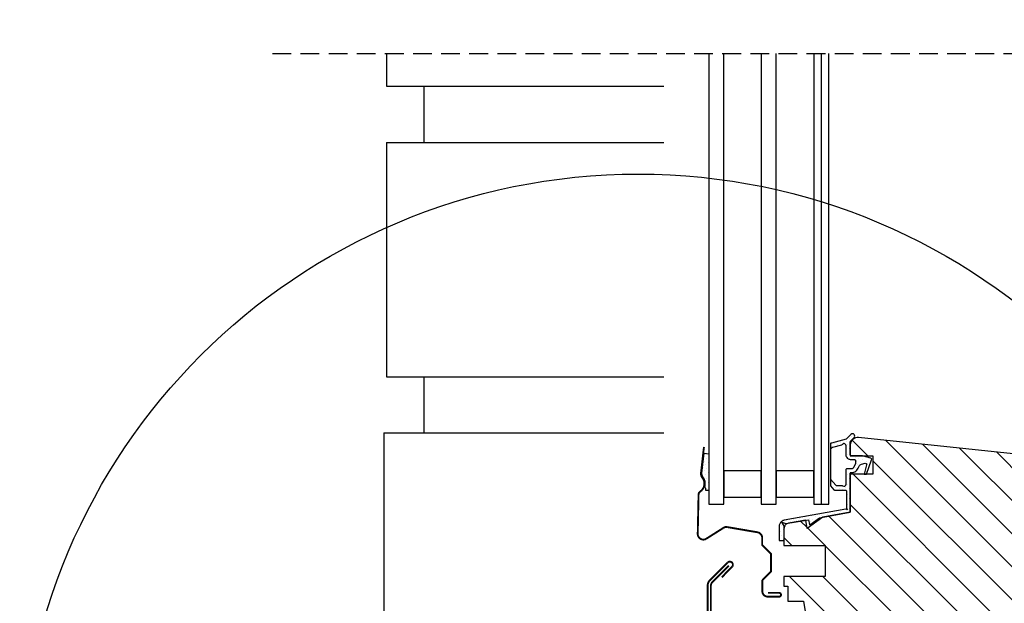
# Model space of a CAD drawing. Units: millimetres. Extents: x 0 to 6124, y 118 to 2754.
# Drawn here: x 360 to 623, y 520 to 675 of the extents above; entities that cross this region are included whole.
import ezdxf

# ---------------------------------------------------------------- set-up
doc = ezdxf.new("R2010")
doc.units = ezdxf.units.MM
doc.header["$LTSCALE"] = 20
doc.header["$MEASUREMENT"] = 0
doc.header["$PDMODE"] = 35
doc.header["$PDSIZE"] = -3
doc.linetypes.add('VERDECKT', pattern=[0.375, 0.25, -0.125])
doc.layers.get('0').update_dxf_attribs({"plot": 0})
for name, color, linetype in [('VELUX-1_10', 1, 'Continuous'), ('VELUX-DACH', 7, 'Continuous'), ('VELUX-F-1_10', 1, 'Continuous'), ('VELUX-FENSTER', 5, 'Continuous'), ('VELUX-FENSTERSCHRAFFUR', 8, 'Continuous')]:
    doc.layers.add(name, color=color, linetype=linetype)
doc.layers.get('0').off()
doc.styles.add('Verdana', font='verdana.ttf')
doc.dimstyles.new('Standard_Detail_M_10', dxfattribs={"dimtxt": 20, "dimasz": 25, "dimexe": 30, "dimexo": 0, "dimgap": 8, "dimtad": 1, "dimdec": 0, "dimdsep": 46, "dimtxsty": 'Verdana', "dimblk": 'ARCHTICK', "dimcen": 5, "dimdle": 30, "dimclrd": 256, "dimclre": 256, "dimclrt": 256, "dimadec": 0, "dimazin": 0, "dimtfac": 1, "dimtdec": 0, "dimtix": 1, "dimtmove": 1, "dimatfit": 3, "dimldrblk": 'ARCHTICK', "dimfxl": 1, "dimtolj": 1, "dimtzin": 0, "dimlwd": -1, "dimarcsym": 0})
pattern_1 = [(45, (-1165.602832087219, -1313.173478449705), (-0.3314563036811941, 0.9943689110435825), [0, -0.9375])]

# ---------------------------------------------------------------- blocks, each defined once
blk = doc.blocks.new('_ArchTick')
at = {"color": 0, "linetype": 'ByBlock', "const_width": 0.15}
blk.add_lwpolyline([(-0.5, -0.5), (0.5, 0.5)], dxfattribs=at)
blk = doc.blocks.new('*D30')
at = {"layer": 'Defpoints', "color": 0, "transparency": 16777216}
for p in [(635.4550102748893, 984.0036846888577), (590.0455054700265, 466.3012279426158), (763.5113889965305, 466.3012279426158)]:
    blk.add_point(p, dxfattribs=at)
at = {"layer": 'VELUX-1_10', "transparency": 16777216}
blk.add_line((763.5113889965306, 1014.003684688858), (763.5113889965305, 436.3012279426158), dxfattribs=at)
at = {"layer": 'VELUX-1_10', "lineweight": -2, "transparency": 16777216}
for p, q in [((635.4550102748893, 984.0036846888577), (793.5113889965306, 984.0036846888576)), ((590.0455054700265, 466.3012279426158), (793.5113889965305, 466.3012279426158))]:
    blk.add_line(p, q, dxfattribs=at)
at = {"layer": 'VELUX-1_10', "transparency": 16777216, "xscale": 25, "yscale": 25, "zscale": 25}
for p, rotation in [((763.5113889965306, 984.0036846888577), 90), ((763.5113889965305, 466.3012279426158), 270)]:
    blk.add_blockref('_ArchTick', p, dxfattribs=dict(at, rotation=rotation))
at = {"layer": 'VELUX-1_10', "transparency": 16777216, "insert": (725.9367303889638, 725.1524563157368), "char_height": 20, "attachment_point": 5, "rotation": 90, "style": 'Verdana'}
blk.add_mtext('\\A1;VFE\\PLänge L', dxfattribs=at)
blk = doc.blocks.new('V22_VFE_66_u')
at = {"layer": 'VELUX-FENSTERSCHRAFFUR'}
h = blk.add_hatch(dxfattribs=at)
h.set_pattern_fill('DOTS', color=6, scale=15, angle=45)
h.set_pattern_definition(pattern_1)
edge = h.paths.add_edge_path()
edge.add_line((-13.79682271164643, 94.46463740554827), (-13.79682270851845, 86.41993602598814))
edge.add_line((-13.79682270851845, 86.41993602598814), (-12.35789286626732, 84.83006639500582))
edge.add_arc((-12.13546529191672, 85.03137703597667), 0.2999999999990212, 222.1470332505853, 246.0735166253912)
edge.add_arc((-12.13204297692687, 85.0390903014113), 0.3084384064572419, 246.0735166253213, 273.9264833745033)
edge.add_line((-12.11092221440867, 84.73137588191048), (-10.7847176121968, 84.73137588191048))
edge.add_arc((-10.78471761219635, 84.43134572473491), 0.3000301571757404, 70.53042868867311, 90.00000000006338, ccw=False)
edge.add_arc((-10.78469078706325, 84.43142160462048), 0.299949675222484, 51.05590940759271, 70.53042868861519, ccw=False)
edge.add_arc((-10.21903405914509, 85.13134487881553), 0.5999726123109471, 231.0559094075484, 295.5304286889435)
edge.add_arc((-10.21905820090205, 85.1313954239622), 0.6000286269184203, 295.5304286889332, 359.9980690768735)
edge.add_line((-9.619029574324486, 85.13137520241753), (-9.619030277660386, 88.96972455800005))
edge.add_arc((-9.319030410372307, 88.96972461297173), 0.2999998672878919, 89.99997465398792, 180.0000104988219, ccw=False)
edge.add_line((-9.319030277661113, 89.26972455799978), (-8.205307024248214, 89.26972455799978))
edge.add_arc((-8.205307024248441, 90.0370062586262), 0.7672817006263171, 270.0000000000243, 300.0000000000917)
edge.add_arc((-8.151237718149332, 89.94335547333412), 0.6591430884294284, 300.0000000000519, 333.7852092685767)
edge.add_line((-7.559891209723901, 89.65218727796037), (-7.055888287951348, 90.5727949826719))
edge.add_arc((-7.319130524786033, 90.7169115871925), 0.3001100980511042, 331.3007218273087, 345.6453380811652)
edge.add_arc((-7.250807975955468, 90.69942695415693), 0.2295857542322601, 345.6453380810955, 364.3546619181286)
edge.add_line((-7.021885001876399, 90.71685940909401), (-7.019030265738365, 91.27005011725441))
edge.add_arc((-7.315339279855834, 91.2715792175054), 0.2963129595459589, 359.7043282217123, 405.2956281119766)
edge.add_arc((-7.320597721748072, 91.26626622989306), 0.3037881885394113, 45.29562811216215, 89.70437188168476)
edge.add_line((-7.319030277639285, 91.57005037466524), (-8.219028227259514, 91.57004774498955))
edge.add_arc((-8.21903231784222, 92.97003647098632), 1.399988726002701, 224.9996566814883, 270.00016741072477, ccw=False)
edge.add_arc((-8.219011722968162, 92.97005706561413), 1.400017851378941, 180.0003263182055, 224.9996566815092, ccw=False)
edge.add_line((-9.619029574324486, 92.97004909205452), (-9.619029574324486, 95.28865487265602))
edge.add_arc((-10.27710069241016, 95.28865487265625), 0.6580711180857745, 359.9999999999852, 420.0000000000513)
edge.add_arc((-10.22113301005334, 95.38559374207921), 0.5461357533729938, 60.0000000001197, 151.6288956259943)
edge.add_arc((-10.84759538614617, 95.7239124902294), 0.1658436592575477, 296.00497163476206, 331.6288956260193, ccw=False)
edge.add_arc((-11.54305326906797, 97.14949849056802), 1.75202054450072, 292.68645435646357, 296.00497163558066, ccw=False)
edge.add_line((-10.86732009421303, 95.53303300539574), (-13.24962265700833, 94.91204108695183))
edge.add_arc((-13.1739506613153, 94.62174167415628), 0.3000000000027889, 104.6101026781915, 118.3034203157775)
edge.add_arc((-13.17398382305601, 94.62180325339295), 0.2999300592890173, 118.3034203164035, 131.9993143417474)
edge.add_line((-13.37467353813827, 94.84469712662712), (-13.79682271164666, 94.46463740554827))
edge = h.paths.add_edge_path()
edge.add_line((-4.849563812335418, 87.76611817724643), (-4.196221407942403, 87.76611817724643))
edge.add_line((-4.196221407942403, 87.76611817724643), (-2.830503014300803, 91.63192647569622))
edge.add_arc((-3.113374438184564, 91.73185970487066), 0.3000048211997895, 340.5426299408777, 387.375313466291)
edge.add_arc((-3.113375696418188, 91.73185905335231), 0.3000062381077629, 27.37531346624042, 74.20761582372091)
edge.add_line((-3.031728295062749, 92.02054130905117), (-5.288204094046705, 92.6586779402237))
edge.add_arc((-5.360994218984843, 92.40128924428745), 0.2674833510414367, 74.20897291654813, 85.79102708340669)
edge.add_arc((-5.546451330855007, 89.8812471558249), 2.794340384584666, 85.79102708368664, 86.37637680151617)
edge.add_line((-5.369843420957295, 92.67000096910442), (-8.219005045865742, 92.67000096910442))
edge.add_arc((-8.219005045865515, 92.97000854979296), 0.3000075806885644, 225.0008939728883, 269.9999999999766, ccw=False)
edge.add_arc((-8.219011086744558, 92.97000250872566), 0.2999990374621836, 180.0007471175864, 225.0008939729244, ccw=False)
edge.add_line((-8.519010124181477, 92.96999859683956), (-8.519010124181477, 96.37203800552334))
edge.add_arc((-8.21903886844484, 96.37203800552334), 0.2999712557365142, 157.471831990605, 180, ccw=False)
edge.add_arc((-8.218963385834286, 96.3720066961173), 0.3000529741762934, 134.9510973602364, 157.4718319905418, ccw=False)
edge.add_line((-8.430951712106435, 96.58435720079387), (-7.502505061601369, 97.51114982240642))
edge.add_arc((-7.926390256172908, 97.93579151669837), 0.5999993555898787, 314.9489182602761, 404.9489378979553)
edge.add_arc((-7.926391365792824, 97.9357904090532), 0.6000009234337448, 44.94893789805914, 134.9488045700907)
edge.add_line((-8.350276825402943, 98.36043405406917), (-9.612896916841237, 97.10006403797115))
edge.add_line((-9.612896916841237, 97.10006403797115), (-13.55228709933635, 96.07318776720012))
edge.add_arc((-13.17392827662661, 94.62169020437022), 1.500000191207891, 104.6100551527254, 114.5358738983965)
edge.add_line((-13.79682271223805, 95.98624254697484), (-13.79682270782314, 84.63162920490163))
edge.add_line((-13.79682270782314, 84.63162920490186), (-12.89030301329967, 83.63001781576145))
edge.add_arc((-12.66787024123937, 83.83133310706694), 0.3000069742520834, 222.1470256166959, 246.0736067399575)
edge.add_arc((-12.66787216660123, 83.83132876763625), 0.3000022268656979, 246.0736067397736, 269.9999098856362)
edge.add_line((-12.66787263844253, 83.5313265407708), (-9.819009778474538, 83.5313274251746))
edge.add_arc((-9.819009685340916, 83.23132330975795), 0.3000041154166176, 45.00008669230482, 90.00001778692268, ccw=False)
edge.add_arc((-9.819011785425573, 83.23132120966625), 0.3000070853899069, 0.0016401051103116515, 45.00008669241521, ccw=False)
edge.add_line((-9.519004700158803, 83.23132979743923), (-9.519004700158803, 78.63202679031338))
edge.add_line((-9.519004700158803, 78.63202679031338), (-9.294883785222737, 78.24382918947185))
edge.add_line((-9.294883785222737, 78.24382918947185), (-9.716101570577848, 78.39713992548513))
edge.add_line((-9.716101570577848, 78.39713992548513), (-26.12975340237699, 75.50291639204124))
edge.add_arc((-25.84386964622809, 73.88161921731898), 1.646309220891405, 100.0001823538926, 131.0051757395963)
edge.add_arc((-25.80826031940137, 73.84066284552182), 1.700581207660342, 131.0051757395926, 182.301107335273)
edge.add_line((-27.50747021122243, 73.77238263326944), (-27.50747021122243, 70.09996461742367))
edge.add_line((-27.50747021122243, 70.09996461742367), (-26.20747077224132, 70.09996461742367))
edge.add_line((-26.20747077224132, 70.09996461742367), (-26.20747077224132, 73.95701098316158))
edge.add_line((-26.20747077224132, 73.95701098316158), (-26.78619634915685, 74.95939308601828))
edge.add_line((-26.78619634915685, 74.95939308601828), (-25.69855658238248, 74.56352458530819))
edge.add_line((-25.69855658238248, 74.56352458530819), (-19.66978001353618, 75.62658178680385))
edge.add_line((-19.66978001353618, 75.62658178680385), (-19.44403662237983, 74.3463273966413))
edge.add_line((-19.44403662237983, 74.3463273966413), (-19.28956943509456, 74.2381735431477))
edge.add_line((-19.28956943509456, 74.2381735431477), (-16.7153565859544, 76.14753383272136))
edge.add_line((-16.7153565859544, 76.14753383272136), (-8.519010124181477, 77.59277085716622))
edge.add_line((-8.519010124181477, 77.59277085716622), (-8.51900709626625, 88.06967406279364))
edge.add_arc((-8.419007046928527, 88.06967401345673), 0.100000049337495, 90.0000282680731, 179.9999717319197, ccw=False)
edge.add_line((-8.419007096265887, 88.169674062794), (-8.160559809682127, 88.169674062794))
edge.add_arc((-8.160559809680763, 89.96548462818146), 1.795810565387497, 269.9999999999632, 296.5414542214134)
edge.add_arc((-8.182313347447916, 90.00903653602518), 1.844493057951213, 296.5414542214505, 341.1385939986936)
edge.add_line((-6.436863419984547, 89.41274869316067), (-6.148928282235829, 89.93868517749752))
edge.add_arc((-5.27175126703878, 89.4584559250643), 1.00002982499658, 127.2745627810531, 151.3005596280565, ccw=False)
edge.add_arc((-5.27180262402976, 89.4585234028782), 0.9999450264357713, 103.2465554417276, 127.27456278109199, ccw=False)
edge.add_line((-5.500931899318857, 90.43186292796645), (-4.52329038285734, 90.66201698608825))
edge.add_arc((-4.454544404926082, 90.36999987953095), 0.3000000000065944, 44.04013933480297, 103.24722574633472, ccw=False)
edge.add_arc((-4.45454403106578, 90.3700002410701), 0.2999994799275515, -15.16758528676138, 44.040139334768924, ccw=False)
edge.add_line((-4.164995131467549, 90.29150742166485), (-4.849563812335418, 87.76611817724643))
h = blk.add_hatch(dxfattribs=at)
h.set_pattern_fill('ANSI31', color=256, scale=50, angle=90)
h.set_pattern_definition([(135, (-1165.602832087219, -1313.173478449705), (-4.419417382415922, -4.419417382415921), [])])
edge = h.paths.add_edge_path()
edge.add_line((5.480993130960087, 46.30166803363591), (5.480993130960087, 48.59999922759471))
edge.add_line((5.480993130960087, 48.59999922759471), (23.88099540189705, 48.59999922759471))
edge.add_line((23.88099540189705, 48.59999922759471), (23.88099540189705, 45.97397504098353))
edge.add_arc((25.38100447026318, 45.97397504098399), 1.500009068365955, 180.0000000000087, 220.4997817668075)
edge.add_arc((25.38098579854113, 45.97395909394891), 1.499984513506523, 220.4997817667879, 261.0002182332004)
edge.add_line((25.14634216653667, 44.49244098514328), (30.7809929938694, 43.60000027067599))
edge.add_line((30.7809929938694, 43.60000027067599), (30.7809929938694, 50.59999955542025))
edge.add_line((30.7809929938694, 50.59999955542025), (33.98099314586125, 50.59999955542025))
edge.add_line((33.98099314586125, 50.59999955542025), (33.98099314586125, 43.09999925739703))
edge.add_line((33.98099314586125, 43.09999925739703), (38.0809936316391, 43.09999925739703))
edge.add_line((38.0809936316391, 43.09999925739703), (41.86922243175195, 44.11505261504863))
edge.add_arc((41.48099353849943, 45.56394184177634), 1.500000554960984, 285.0000071957105, 322.4999928042615)
edge.add_arc((41.48099508840005, 45.5639406524956), 1.499998601353926, 322.4999928042602, 359.9999669944318)
edge.add_line((42.98099368975363, 45.56393978841243), (42.98099386409831, 82.79999982257823))
edge.add_arc((41.48099386410172, 82.79999982960226), 1.49999999999676, 359.9999997317063, 405.0000000000906)
edge.add_arc((41.48100232525326, 82.80000829075288), 1.499988034122101, 45.00000000011975, 90.00033924600254)
edge.add_line((41.48099344388447, 84.29999632484851), (38.98099386409649, 84.29999982960135))
edge.add_arc((38.98099526600299, 85.30000321410262), 1.000003384502081, 225.0000803230139, 269.9999196769493, ccw=False)
edge.add_arc((38.98099047961728, 85.2999984277044), 0.9999966155216647, 179.9999196769462, 225.0000803230579, ccw=False)
edge.add_line((37.98099386409649, 85.29999982960135), (37.98099380151234, 91.5493963444942))
edge.add_arc((36.48100030591831, 91.54939632947321), 1.499993495594083, 5.737662746182019e-07, 42.00009179867939)
edge.add_arc((36.4809985394877, 91.54939473896684), 1.499995872564422, 42.00009179868506, 84.00017034815812)
edge.add_line((36.63778636769257, 93.04117394335208), (-6.309949269733806, 97.55516780264315))
edge.add_arc((-6.519006135901691, 95.56612173979693), 1.999999999999954, 84.00000000001613, 180)
edge.add_line((-8.51900613590169, 95.56612173979693), (-8.519009513455785, 92.67022632214093))
edge.add_line((-8.519009513455785, 92.67022632214093), (-2.5190044550518, 92.66611916668353))
edge.add_line((-2.5190044550518, 92.66611916668353), (-2.5190044550518, 87.76611817724643))
edge.add_line((-2.5190044550518, 87.76611817724643), (-8.519009163818737, 87.76611817724643))
edge.add_line((-8.519009163818737, 87.76611817724643), (-8.519009163818737, 77.59828848488269))
edge.add_line((-8.519009163818737, 77.59828848488269), (-15.82616608425178, 76.30984468109546))
edge.add_line((-15.82616608425178, 76.30984468109546), (-20.0196136145214, 73.23494536526141))
edge.add_line((-20.0196136145214, 73.23494536526141), (-20.41806598645508, 75.49463592595794))
edge.add_line((-20.41806598645508, 75.49463592595794), (-24.97947840240249, 74.69586552424698))
edge.add_arc((-24.72157654398688, 73.22310597212618), 1.495170246807122, 99.93262235222299, 140.0673776477241)
edge.add_arc((-24.71415336319387, 73.21689204483391), 1.504850975368559, 140.0673776477846, 179.9330315033721)
edge.add_line((-26.21900331064262, 73.21865094549594), (-26.21900331064262, 68.70000047333178))
edge.add_line((-26.21900331064262, 68.70000047333178), (-15.21900337024726, 68.70000047333178))
edge.add_line((-15.21900337024726, 68.70000047333178), (-15.21900337024726, 60.49999950177607))
edge.add_line((-15.21900337024726, 60.49999950177607), (-26.21900331064262, 60.49999950177607))
edge.add_line((-26.21900331064262, 60.49999950177607), (-26.21900331064262, 57.90000019318995))
edge.add_line((-26.21900331064262, 57.90000019318995), (-25.21900873466529, 57.90000019318995))
edge.add_line((-25.21900873466529, 57.90000019318995), (-25.21900873466529, 53.89999953753886))
edge.add_line((-25.21900873466529, 53.89999953753886), (-20.99198143764534, 53.89999953753886))
edge.add_line((-20.99198143764534, 53.89999953753886), (-19.51900910421409, 44.59999857194362))
edge.add_line((-19.51900910421409, 44.59999857194362), (3.98099386409649, 44.59999982960335))
edge.add_arc((3.980993789996546, 45.9845935082526), 1.384593678648971, 270.0000030663272, 319.9999969337454)
edge.add_arc((3.603119246084589, 46.30166793314083), 1.877873884875559, 319.9999969337514, 360.0000030662087)
h = blk.add_hatch(dxfattribs=at)
h.set_pattern_fill('DOTS', color=6, scale=15, angle=45)
h.set_pattern_definition([(45, (-74.26056781421812, -466.3012279426158), (-0.3314563036811941, 0.9943689110435825), [0, -0.9375])])
h.paths.add_polyline_path([(-46.29682270594053, 93.17151976187756), (-47.47851209955594, 93.3491749833471), (-48.1137953514733, 88.03581669357447, 0.1756333519094945), (-47.83970416302122, 87.05480891357786, -0.1665333909588255), (-47.20240405975869, 85.36052988060385), (-47.22060850614412, 84.92979064636768, -0.05132882955877956), (-47.33147699961387, 84.40733498191969), (-47.10800308486729, 83.89050106093202), (-47.09283108053252, 83.45110048972708), (-46.2968227059405, 83.45110048972731)])
h = blk.add_hatch(dxfattribs=at)
h.set_pattern_fill('DOTS', color=6, scale=15, angle=45)
h.set_pattern_definition(pattern_1)
h.paths.add_polyline_path([(34.47362137952086, 43.09999925739703), (33.9809920530729, 43.09999925739703), (32.26226365440698, 42.49933760485055, -0.06107546057694101), (32.40682117028746, 42.36888795045115), (32.79089891101444, 41.92622524234343, 0.3205439509695157), (33.24311814647353, 41.81759460874173), (34.53284531295003, 42.33968400440608, 0.7320984075761333)])
h.paths.add_polyline_path([(30.61257172010846, 43.52681554897026, -0.1718096206189772), (30.45585918645975, 43.65149638929529), (30.18846282282607, 43.69384779830352), (27.47786751372064, 42.80888769637249, -0.05581904789382165), (25.50458464493499, 42.61000641651844), (22.1796001754476, 42.5480294196509, 1.201776343622149), (22.12756721001847, 41.81994014419433), (25.60407819667876, 41.73160373407381, 0.01866230116589329), (26.53651184613091, 41.75563011098302)])
h.paths.add_polyline_path([(33.98099314586125, 43.09999963930522), (33.98099314586125, 43.11045703336981), (33.51376588563198, 43.11045703336981, -0.3433539275707898), (33.12598699069167, 43.41233706272646), (32.59015957911402, 45.52997489096856, -0.6819778508345078), (33.04426655987572, 45.85524321458183), (33.71772094076232, 45.4183490964167, 0.23290979946327), (33.98099314586125, 45.38718451586556), (33.98099314586125, 45.95992302395189, -0.1427032705622573), (31.9113603880146, 48.23850615125343, -0.1139449504326589), (31.88099375031902, 48.37002744204892), (31.88099375031902, 48.82323925506626, -0.5305101116315422), (32.29233414261034, 49.10181297429426), (33.98099314586125, 48.42688945175541), (33.98099314586125, 49.12838168192729), (31.9757091919596, 50.26587205123155, 0.5748160652190338), (30.78099375031911, 49.57002744204738), (30.78099375031911, 44.10200462811213, -1.048043439169575), (30.61257172010846, 43.52681554897026), (26.53651184613091, 41.75563011098302, 0.01591884587579025), (27.32863073058456, 41.83104222991324, 0.05383865766612728), (29.00343294413892, 42.11279678462097), (31.4924970765278, 42.58207034643692, -0.2580477091643158), (32.26226365440698, 42.49933760485055)])
h = blk.add_hatch(dxfattribs=at)
h.set_pattern_fill('DOTS', color=6, scale=15, angle=45)
h.set_pattern_definition(pattern_1)
h.paths.add_polyline_path([(-3.465966832268805, 44.1536156469715, 0.0738852293872332), (-5.417534175466244, 44.59999932661844), (-6.451009485740087, 44.59999927130957, 0.009031914577403365), (-9.89246525651788, 44.51689115379486, 0.09717431611423163), (-11.15273060550453, 44.31589190256, -0.172588526678606), (-11.84651817946587, 44.10642422199317), (-13.80339559619051, 44.56520092836627, 0.8618606089034664), (-13.83963498681578, 44.14264323945599), (-12.15361247711462, 42.93533875208664), (-12.14921325780506, 35.48026336074008, 0.5921489353624753), (-10.90430133815289, 34.83338309582541), (-8.980301566672324, 36.17021170885596, 0.8157997598293698), (-9.374049364433176, 36.80746659081524), (-10.79695581207329, 36.41995009625271, -0.6183574725495129), (-11.15529116962762, 36.81960025712533, -0.1606492272658455), (-9.065920135175475, 39.58488395272752, 1.000945289023279), (-9.420753431588764, 40.08520374804039), (-9.922216054550518, 39.81071754055529, -0.4714361782869275), (-10.44917925667028, 40.02134637374638, -0.6162746266173824), (-8.149545017528908, 41.70290696188931, 0.03244480032603895), (-6.20736375192746, 41.6571542028546, 0.04684667978857639), (-5.52356680251637, 41.7921553181227, 0.0976832394597498), (-3.011058741600209, 42.69447215094806, 0.5501796193712112)])
h = blk.add_hatch(dxfattribs=at)
h.set_pattern_fill('ANSI31', color=256, scale=50)
h.set_pattern_definition([(45, (-1165.602832087219, -1313.173478449705), (-4.419417382415921, 4.419417382415922), [])])
edge = h.paths.add_edge_path()
edge.add_line((-18.91900543076963, 31.59999847412155), (-16.23292211396665, 38.59749436378524))
edge.add_line((-16.23292211396665, 38.59749436378524), (-12.71900478703947, 40.1619896292691))
edge.add_line((-12.71900478703947, 40.1619896292691), (-12.21900377376051, 40.1619896292691))
edge.add_line((-12.21900377376051, 40.1619896292691), (-12.21900377376051, 34.60000082850502))
edge.add_line((-12.21900377376051, 34.60000082850502), (-8.819005824160286, 34.60000082850502))
edge.add_line((-8.819005824160286, 34.60000082850502), (-8.819005824160286, 40.10000079870269))
edge.add_arc((-7.319009335275041, 40.10000079870269), 1.499996488885301, 134.9999090300879, 180, ccw=False)
edge.add_arc((-7.31900278691387, 40.09999425032174), 1.500005749680446, 90.00009096989379, 134.9999090301168, ccw=False)
edge.add_line((-7.319005168509193, 41.60000000000036), (25.79985987441569, 41.60000000000036))
edge.add_line((25.79985987441569, 41.60000000000036), (29.78099565999537, 38.60000148415611))
edge.add_line((29.78099565999537, 38.60000148415611), (29.78099565999537, 33.79999846220062))
edge.add_line((29.78099565999537, 33.79999846220062), (56.18099483149081, 33.80000000000064))
edge.add_arc((56.18099491886596, 32.30000021094429), 1.499999789056292, 44.999996662501985, 90.00000333748773, ccw=False)
edge.add_arc((56.18099462054124, 32.29999991262184), 1.500000210949779, -2.9219605096386658e-05, 44.99999666244781, ccw=False)
edge.add_line((57.68099483149081, 32.29999914765403), (57.68099483149081, 25.59999935329006))
edge.add_line((57.68099483149081, 25.59999935329006), (45.68099472718268, 25.59999935329006))
edge.add_line((45.68099472718268, 25.59999935329006), (45.68099472718268, 1.500000013038971))
edge.add_arc((44.18099444388417, 1.500000013038971), 1.500000283298391, -44.99998988313371, 3.183231456205249e-12, ccw=False)
edge.add_arc((44.18099509634908, 1.499999360574293), 1.499999360573878, 269.99998988314843, 315.00001011686186, ccw=False)
edge.add_line((44.18099483149081, 4.547473508864641e-13), (27.82458867924242, 4.547473508864641e-13))
edge.add_line((27.82458867924242, 4.547473508864641e-13), (25.68099331157237, 8.000000379980065))
edge.add_line((25.68099331157237, 8.000000379980065), (-4.175412840676017, 4.547473508864641e-13))
edge.add_line((-4.175412840676017, 4.547473508864641e-13), (-4.837972418511072, 3.852096833390078))
edge.add_line((-4.837972418511072, 3.852096833390078), (-1.881386525463768, 4.360628779978015))
edge.add_line((-1.881386525463768, 4.360628779978015), (-2.491622603964515, 7.908530533314206))
edge.add_line((-2.491622603964515, 7.908530533314206), (-5.44820669991941, 7.400000002235629))
edge.add_line((-5.44820669991941, 7.400000002235629), (-6.119004822802253, 11.30000036209867))
edge.add_line((-6.119004822802253, 11.30000036209867), (-6.119004822802253, 20.89999988675163))
edge.add_line((-6.119004822802253, 20.89999988675163), (-9.819007850718208, 20.89999988675163))
edge.add_line((-9.819007850718208, 20.89999988675163), (-9.819007850718208, 13.39999958872841))
edge.add_line((-9.819007850718208, 13.39999958872841), (-29.2190084229228, 13.39999958872841))
edge.add_line((-29.2190084229228, 13.39999958872841), (-29.2190084229228, 31.84160590171859))
edge.add_arc((-27.94804727478686, 31.84160590171859), 1.270961148136166, 140.0000000001427, 179.9999999999974, ccw=False)
edge.add_arc((-26.35849512642153, 30.50781328029689), 3.345974109380254, 126.08262768183221, 140.0000000001664, ccw=False)
edge.add_line((-28.32911107642622, 33.21192413568542), (-25.91650132043333, 34.28608551621483))
edge.add_line((-25.91650132043333, 34.28608551621483), (-18.91900543076963, 31.59999847412155))
at = {"layer": 'VELUX-FENSTER', "color": 23}
for p, q in [((-46.29682270594085, 200.0000000000008), (-46.29682270594049, 79.79999962088982)), ((-42.29682270593685, 79.79999962089028), (-42.29682270593778, 200.0000000000008)), ((-32.29682270594122, 200.0000000000008), (-32.29682270594049, 79.79999962088982)), ((-28.29682270593639, 79.79999962088982), (-28.29682270593712, 200.0000000000008)), ((-18.29682270594031, 200.0000000000008), (-18.29682270594049, 79.79999962089028)), ((-16.29682270594262, 200.0000000000009), (-16.29682270594208, 79.79999962088982)), ((-14.29682270594435, 79.79999962088982), (-14.29682270594435, 200.0000000000008)), ((-14.29682270594435, 79.79999962088982), (-14.29682270594435, 200.0000000000008)), ((-46.29682270594049, 79.79999962088982), (-42.29682270593685, 79.79999962089028)), ((-32.29682270594049, 79.79999962088982), (-28.29682270593639, 79.79999962088982)), ((-18.29682270594049, 79.79999962089028), (-14.29682270594435, 79.79999962088982))]:
    blk.add_line(p, q, dxfattribs=at)
at = {"layer": 'VELUX-FENSTER', "color": 53}
for p, q in [((37.98099472718513, 200.0000000000007), (37.98099472718604, 91.48897994708614)), ((42.98099472718332, 82.69999978247324), (42.98099472718332, 200.0000000000005)), ((57.68099472718359, 32.29999935329079), (57.68099472570293, 200.0000000000007))]:
    blk.add_line(p, q, dxfattribs=at)
at = {"layer": 'VELUX-FENSTER', "color": 1}
for p, q in [((-4.596194077712198, 4.596194077712425), (4.596194077713108, -4.596194077712425)), ((-4.596194077712653, -4.596194077712425), (4.596194077712653, 4.596194077712425))]:
    blk.add_line(p, q, dxfattribs=at)
at = {"layer": 'VELUX-FENSTER', "color": 6}
for points in [[(-4.849563812335418, 87.76611817724643), (-4.196221407942403, 87.76611817724643), (-2.83050301430103, 91.63192647569622, 0.2072387735648486), (-2.846966081394385, 91.86980708677947, 0.2072370389773932), (-3.031728295062749, 92.02054130905117), (-5.288204094046705, 92.65867794022392, 0.05057931054203586), (-5.341362443580465, 92.66805119149672, 0.00255407551658291), (-5.369843420957295, 92.67000096910442), (-8.219005045865742, 92.67000096910442, -0.1989083123548077), (-8.43113913062075, 92.7578678451755, -0.1989130335101139), (-8.519010124181477, 92.96999859683956), (-8.51901012418125, 96.37203800552334, -0.09861550324479432), (-8.49611970291403, 96.48696826889204, -0.09858275369111609), (-8.430951712106435, 96.58435720079387), (-7.502505061601141, 97.51114982240642, 0.4142136627599525), (-7.501748707164325, 98.35967685681294, 0.4142128808072142), (-8.350276825402943, 98.36043405406917), (-9.612896916841237, 97.10006403797115), (-13.55228709933635, 96.07318776720012, 0.04333665367931908), (-13.79682271223805, 95.98624254697484), (-13.79682270782314, 84.63162920490186), (-12.89030301329967, 83.63001781576122, 0.1047803569989551), (-12.78954187799991, 83.55710656311498, 0.1047791307775033), (-12.66787263844253, 83.5313265407708), (-9.81900977847431, 83.5313274251746, -0.1989120548274174), (-9.606875061920391, 83.44345857512712, -0.198905321166743), (-9.519004700158803, 83.23132979743923), (-9.519004700158803, 78.63202679031338), (-9.294883785222737, 78.24382918947185), (-9.716101570577848, 78.39713992548513), (-26.12975340237699, 75.50291639204124, 0.1361162184470116), (-26.9240579089917, 75.12400698600459, 0.2276346542409591), (-27.50747021122243, 73.77238263326944), (-27.50747021122243, 70.09996461742367), (-26.20747077224132, 70.09996461742367), (-26.20747077224132, 73.95701098316158), (-26.78619634915685, 74.95939308601828), (-25.69855658238248, 74.56352458530819), (-19.66978001353618, 75.62658178680385), (-19.44403662237983, 74.3463273966413), (-19.28956943509456, 74.2381735431477), (-16.7153565859544, 76.14753383272136), (-8.519010124181477, 77.59277085716622), (-8.519007096266023, 88.06967406279387, -0.4142132733630772), (-8.419007096265887, 88.169674062794), (-8.1605598096819, 88.169674062794, 0.1163294657470346), (-7.358110491714797, 88.35893220798062, 0.1970856451713297), (-6.436863419984547, 89.41274869316067), (-6.148928282235829, 89.93868517749775, -0.1052189223564373), (-5.877404509691587, 90.25422209709382, -0.1052277919121835), (-5.500931899318857, 90.43186292796645), (-4.52329038285734, 90.66201698608847, -0.2642444758204796), (-4.238888513464872, 90.57854852249466, -0.2642474549823445), (-4.164995131467549, 90.29150742166485)], [(-3.465966832268805, 44.1536156469715, 0.0738852293872332), (-5.417534175466244, 44.59999932661844), (-6.451009485740087, 44.59999927130957, 0.009031914577403365), (-9.89246525651788, 44.51689115379486, 0.09717431611423163), (-11.15273060550453, 44.31589190256, -0.172588526678606), (-11.84651817946587, 44.10642422199317), (-13.80339559619051, 44.56520092836627, 0.8618606089034664), (-13.83963498681578, 44.14264323945599), (-12.15361247711462, 42.93533875208664), (-12.14921325780506, 35.48026336074008, 0.5921489353624753), (-10.90430133815289, 34.83338309582541), (-8.980301566672324, 36.17021170885596, 0.8157997598293698), (-9.374049364433176, 36.80746659081524), (-10.79695581207329, 36.41995009625271, -0.6183574725495129), (-11.15529116962762, 36.81960025712533, -0.1606492272658455), (-9.065920135175475, 39.58488395272752, 1.000945289023279), (-9.420753431588764, 40.08520374804039), (-9.922216054550518, 39.81071754055529, -0.4714361782869275), (-10.44917925667028, 40.02134637374638, -0.6162746266173824), (-8.149545017528908, 41.70290696188931, 0.03244480032603895), (-6.20736375192746, 41.6571542028546, 0.04684667978857639), (-5.52356680251637, 41.7921553181227, 0.0976832394597498), (-3.011058741600209, 42.69447215094806, 0.5501796193712112), (-3.465966832268805, 44.1536156469715, 0.0738852293872332)]]:
    blk.add_lwpolyline(points, format="xyb", close=True, dxfattribs=at)
at = {"layer": 'VELUX-FENSTER'}
for points in [[(5.480993130960087, 46.30166803363591), (5.480993130960087, 48.59999922759471), (23.88099540189705, 48.59999922759471), (23.88099540189705, 45.97397504098353, 0.1785763594228092), (24.24038491569718, 44.9998014235407, 0.1785793071879797), (25.14634216653667, 44.49244098514328), (30.7809929938694, 43.60000027067599), (30.7809929938694, 50.59999955542025), (33.98099314586125, 50.59999955542025), (33.98099314586125, 43.09999925739703), (38.0809936316391, 43.09999925739703), (41.86922243175195, 44.11505261504863, 0.1651006036859865), (42.67102387453542, 44.65079921096913, 0.1651005525058494), (42.98099368975363, 45.56393978841243), (42.98099386409831, 82.79999982257823, 0.1989123685970395), (42.5416540358774, 83.86066000138135, 0.1989139061868612), (41.48099344388447, 84.29999632484851), (38.98099386409649, 84.29999982960135, -0.1989116386951629), (38.27388708290982, 84.59289304841514, -0.1989130960645684), (37.98099386409649, 85.29999982960135), (37.98099380151234, 91.5493963444942, 0.1853394566483663), (37.59571110231354, 92.5530896726932, 0.1853393994414877), (36.63778636769257, 93.04117394335208), (-6.309949269733806, 97.55516780264315), (-6.309949209367005, 97.55516553053349, 0.4452286853084501), (-8.51900613590169, 95.56612173979693), (-8.519009513455785, 92.67022632214093), (-2.5190044550518, 92.66611916668353), (-2.5190044550518, 87.76611817724643), (-8.519009163818737, 87.76611817724643), (-8.519009163818737, 77.59828848488269), (-15.82616608425178, 76.30984468109546), (-20.0196136145214, 73.23494536526141), (-20.41806598645508, 75.49463592595794), (-24.97947840240249, 74.69586552424698, 0.1769333055720812), (-25.8680728005811, 74.18283530925873, 0.175722621939415), (-26.21900331064262, 73.21865094549594), (-26.21900331064262, 68.70000047333178), (-15.21900337024726, 68.70000047333178), (-15.21900337024726, 60.49999950177607), (-26.21900331064262, 60.49999950177607), (-26.21900331064262, 57.90000019318995), (-25.21900873466529, 57.90000019318995), (-25.21900873466529, 53.89999953753886), (-20.99198143764534, 53.89999953753886), (-19.51900910421409, 44.59999857194362), (3.98099386409649, 44.59999982960335, 0.2216946345693713), (5.041654035873762, 45.09459379040391, 0.1763270082982951)], [(-18.91900543076963, 31.59999847412155), (-16.23292211396665, 38.59749436378524), (-12.71900478703947, 40.1619896292691), (-12.21900377376051, 40.1619896292691), (-12.21900377376051, 34.60000082850502), (-8.819005824160286, 34.60000082850502), (-8.819005824160286, 40.10000079870269, -0.1989127800158426), (-8.379665340288284, 41.16066017178036, -0.1989115421076996), (-7.319005168509193, 41.60000000000036), (25.79985987441569, 41.60000000000036), (29.78099565999537, 38.60000148415611), (29.78099565999537, 33.79999846220062), (56.18099483149081, 33.80000000000064, -0.1989123976571461), (57.2416550032699, 33.36066017178064, -0.1989124847796906), (57.68099483149081, 32.29999914765403), (57.68099483149081, 25.59999935329006), (45.68099472718268, 25.59999935329006), (45.68099472718268, 1.500000013038971, -0.1989123214899404), (45.2416550032699, 0.4393398282204544, -0.1989124591590331), (44.18099483149081, 4.547473508864641e-13), (27.82458867924242, 4.547473508864641e-13), (25.68099331157237, 8.000000379980065), (-4.175412840676017, 4.547473508864641e-13), (-4.837972418511072, 3.852096833390078), (-1.881386525463768, 4.360628779978015), (-2.491622603964515, 7.908530533314206), (-5.44820669991941, 7.400000002235629), (-6.119004822802253, 11.30000036209867), (-6.119004822802253, 20.89999988675163), (-9.819007850718208, 20.89999988675163), (-9.819007850718208, 13.39999958872841), (-29.2190084229228, 13.39999958872841), (-29.2190084229228, 31.84160590171859, -0.1763269807078097), (-28.92165999973849, 32.65856398013102, -0.06080074814064446), (-28.32911107642622, 33.21192413568542), (-25.91650132043333, 34.28608551621483)]]:
    blk.add_lwpolyline(points, format="xyb", close=True, dxfattribs=at)
at = {"layer": 'VELUX-FENSTER', "color": 4}
blk.add_lwpolyline([(-30.52615775180425, 56.09573814862983, 0.5, 0.5, 0), (-27.47211126498405, 56.09573814862983, 0.5, 0.5, -0.8985947200439737), (-27.47211126498405, 55.07743886266644, 0.5, 0.5, 0), (-30.51424089566672, 55.07743886266644, 0.5, 0.5, -0.3954783492125346), (-32.01068451274318, 56.52090121751371, 0.5, 0.5, 0), (-32.01068451274318, 59.42270889287875, 0.5, 0.5, 0), (-29.68425472220633, 61.83447766336621, 0.5, 0.5, 0), (-29.68425472220633, 66.48922149766372, 0.5, 0.5, 0), (-32.0445769473522, 68.84685150885707, 0.5, 0.5, 0), (-32.0445769473522, 70.90385371565662, 0.5, 0.5, 0.3092403723843742), (-33.16210007328482, 72.2440205141304, 0.5, 0.5, 0), (-41.33159817541673, 73.64354247939491, 0.5, 0.5, 0.2277135580588054), (-42.37080947488403, 73.43427507033675, 0.5, 0.5, 0), (-47.09864586537651, 70.44598941525476, 0.5, 0.5, -0.5567317285431351), (-49.22805980152125, 71.86112655027591, 0.5, 0.5, 0), (-49.00670654612389, 82.3711346728378, 0.5, 0.5, -0.2432016442768344), (-48.60570943954713, 83.09343164173026, 0.5, 0.5, 0.4428581237922817), (-48.03740153262358, 86.89909449272989, 0.5, 0.5, -0.1938385034306127), (-48.35613876070316, 88.06221064395106, 0.5, 0.5, 0), (-47.56795585225751, 95.04126729843392, 0, 0, 0)], format="xyseb", dxfattribs=at)
at = {"layer": 'VELUX-FENSTER', "color": 6}
for points in [[(-13.79682270851845, 86.41993602598814), (-12.35789286626709, 84.83006639500604, 0.1047799258082776), (-12.2571345314725, 84.75715705832135, 0.1318240352538547), (-12.11092221440867, 84.73137588191048), (-10.78471761219657, 84.73137588191071, -0.08515698445350697), (-10.68471570260863, 84.71421974845157, -0.08517873064532526), (-10.59615389429291, 84.66471036931011, 0.28898744201175), (-9.96045163389772, 84.58995567973966, 0.2889549208077377), (-9.619029574324486, 85.13137520241753), (-9.619030277660158, 88.96972455800005, -0.4142137456101432), (-9.319030277661113, 89.26972455799978), (-8.205307024248214, 89.26972455799978, 0.1316524975876952), (-7.821666173934091, 89.37252081402562, 0.1553861340016693), (-7.559891209723901, 89.65218727796037), (-7.055888287951348, 90.5727949826719, 0.06267205721611463), (-7.028389970272656, 90.64250728010279, 0.08181665498081059), (-7.021885001876399, 90.71685940909401), (-7.019030265738365, 91.27005011725441, 0.201595864894376), (-7.106898243298019, 91.48218240901406, 0.1962318206394631), (-7.319030277639285, 91.57005037466524), (-8.219028227259514, 91.57004774498955, -0.1989146840295739), (-9.208979771333361, 91.98010088103024, -0.1989093299341856), (-9.619029574324486, 92.97004909205452), (-9.619029574324486, 95.28865487265602, 0.267949192431432), (-9.94806513336789, 95.85856117841581, 0.4225651245017784), (-10.70167148582641, 95.64510681383877, -0.1567027706887083), (-10.77488137724026, 95.57485950560726, -0.01448077524558663), (-10.86732009421303, 95.53303300539574), (-13.24962265700833, 94.91204108695206, 0.05981956916953215), (-13.31619289200967, 94.88587638942249, 0.05983085101618569), (-13.37467353813827, 94.84469712662712), (-13.79682271164666, 94.46463740554827)], [(-47.22060850614412, 84.92979064636768), (-47.20240405975869, 85.36052988060385, 0.1665333909588256), (-47.83970416302122, 87.05480891357786, -0.1756333519094955), (-48.1137953514733, 88.03581669357447), (-47.47851209955594, 93.3491749833471), (-46.29682270594095, 93.17151976187768), (-46.2968227059405, 83.45110048972731), (-47.09283108053252, 83.45110048972708), (-47.10800308486729, 83.89050106093202), (-47.33147699961387, 84.40733498191969, 0.05132882955878033), (-47.22060850614412, 84.92979064636768)], [(33.98099314586125, 43.09999963930522), (33.98099314586125, 43.11045703336981), (33.51376588563198, 43.11045703336981, -0.3433539275707898), (33.12598699069167, 43.41233706272646), (32.59015957911402, 45.52997489096856, -0.6819778508345078), (33.04426655987572, 45.85524321458183), (33.71772094076232, 45.4183490964167, 0.23290979946327), (33.98099314586125, 45.38718451586556), (33.98099314586125, 45.95992302395189, -0.1427032705622573), (31.9113603880146, 48.23850615125343, -0.1139449504326589), (31.88099375031902, 48.37002744204892), (31.88099375031902, 48.82323925506626, -0.5305101116315422), (32.29233414261034, 49.10181297429426), (33.98099314586125, 48.42688945175541), (33.98099314586125, 49.12838168192729), (31.9757091919596, 50.26587205123155, 0.5748160652190338), (30.78099375031911, 49.57002744204738), (30.78099375031911, 44.10200462811213, -1.048043439169575), (30.61257172010846, 43.52681554897026, -0.1718096206189953), (30.45585918645975, 43.65149638929529), (30.18846282282607, 43.69384779830352), (27.47786751372064, 42.80888769637249, -0.05581904789382165), (25.50458464493499, 42.61000641651844), (22.1796001754476, 42.5480294196509, 1.201776343622149), (22.12756721001847, 41.81994014419433), (25.60407819667876, 41.73160373407381, 0.01866230116589329), (26.53651184613091, 41.75563011098302, 0.01591884587579029), (27.32863073058456, 41.83104222991324, 0.05383865766612728), (29.00343294413892, 42.11279678462097), (31.4924970765278, 42.58207034643692, -0.2580477091643158), (32.26226365440743, 42.49933760485078), (32.26226365440698, 42.49933760485055, -0.06107546057694101), (32.40682117028746, 42.36888795045115), (32.79089891101444, 41.92622524234343, 0.3205439509695157), (33.24311814647353, 41.81759460874173), (34.53284531295003, 42.33968400440608, 0.7320984075761333), (34.47362137952086, 43.09999925739703), (34.47362137952086, 43.09999925739703), (33.9809920530729, 43.09999925739703)]]:
    blk.add_lwpolyline(points, format="xyb", dxfattribs=at)
at = {"layer": 'VELUX-FENSTER'}
blk.add_lwpolyline([(-13.79682271164643, 94.46463740554827), (-13.79682270851845, 86.41993602598814)], dxfattribs=at)
at = {"layer": 'VELUX-FENSTER', "color": 23}
for points in [[(-42.29682270593685, 81.61486012204546), (-32.29682270594162, 81.61486012204546), (-32.29682270594162, 88.62265685977104), (-42.29682270593685, 88.62265685977104)], [(-28.29682270593707, 81.61486012204546), (-18.29682270594139, 81.61486012204546), (-18.29682270594139, 88.62265685977104), (-28.29682270593707, 88.62265685977104)]]:
    blk.add_lwpolyline(points, close=True, dxfattribs=at)
at = {"layer": 'VELUX-FENSTER', "color": 4, "const_width": 0.5}
for points in [[(-28.66300846739296, 5.114081925478786), (-28.66300846739296, 0.6922939548364866, -0.999213622141535), (-30.58254582026234, 0.6922939548364866), (-30.58254582026234, 4.309630350859607, 0.4026893684347547), (-31.62841419870597, 5.327819309632105), (-43.28288666726667, 5.327819309632105, -0.4076476186045139), (-46.58698170184971, 8.640346673111708), (-46.58698170184971, 58.04414133651062, -0.1812597391372565), (-45.96428293916506, 59.50982944874386), (-41.22519225419023, 64.22266830644799, -0.9416914589505213), (-40.06707519713132, 63.06524643271814), (-42.80346408640412, 60.26346328490172)], [(-40.93680581624403, 63.37951515995337), (-45.23922025149636, 59.06390935320314, 0.2025787105505245), (-45.72513334555583, 57.94828855586957), (-45.72513334555583, 29.44819537785725, 0.4905852585407418), (-43.68618683629575, 28.06391838935838), (-25.98793059071977, 35.93235538654517), (-22.8264621314197, 34.7544264462008), (-18.52200634000656, 36.66083203737708), (-17.34324623070984, 39.79536802656571), (-13.92588646625836, 41.28137875214111, -0.8769951767382501), (-13.55858116211834, 40.37472454988392), (-16.53684762231774, 39.03464480645926), (-17.71048120707633, 35.96947014312013), (-22.87593586930939, 33.67254853066879), (-25.901412623532, 34.83716494395117), (-28.85634321806288, 33.51956695147283, 0.2704877837619521), (-29.71270415729691, 32.18202645730184), (-29.71270415729691, 0.891750001282162)]]:
    blk.add_lwpolyline(points, format="xyb", dxfattribs=at)
at = {"layer": 'VELUX-FENSTER', "color": 1}
blk.add_circle((2.273736754432321e-13, 0), 4, dxfattribs=at)
blk = doc.blocks.new('*D71')
at = {"layer": 'Defpoints', "color": 0, "transparency": 16777216}
for p in [(635.4550102748892, 984.0036846888586), (590.0455054700271, 466.3012279426165), (763.5113889965453, 466.3012279426165)]:
    blk.add_point(p, dxfattribs=at)
at = {"layer": 'VELUX-F-1_10', "transparency": 16777216}
blk.add_line((763.5113889965452, 1014.003684688859), (763.5113889965453, 436.3012279426165), dxfattribs=at)
at = {"layer": 'VELUX-F-1_10', "lineweight": -2, "transparency": 16777216}
for p, q in [((635.4550102748892, 984.0036846888586), (793.5113889965453, 984.0036846888587)), ((590.0455054700271, 466.3012279426165), (793.5113889965454, 466.3012279426165))]:
    blk.add_line(p, q, dxfattribs=at)
at = {"layer": 'VELUX-F-1_10', "transparency": 16777216, "xscale": 25, "yscale": 25, "zscale": 25}
for p, rotation in [((763.5113889965452, 984.0036846888586), 90), ((763.5113889965453, 466.3012279426165), 270)]:
    blk.add_blockref('_ArchTick', p, dxfattribs=dict(at, rotation=rotation))
at = {"layer": 'VELUX-F-1_10', "transparency": 16777216, "insert": (726.003889556205, 725.1524563157373), "char_height": 20, "attachment_point": 5, "rotation": 90, "style": 'Verdana'}
blk.add_mtext('\\A1;VFE\\PLongueur L', dxfattribs=at)

msp = doc.modelspace()

# ---------------------------------------------------------------- linework, layer by layer
at = {"layer": 'VELUX-1_10', "color": 7}
msp.add_circle((524.9284283093233, 469.1416909658466), 165, dxfattribs=at)
at = {"layer": 'VELUX-DACH', "color": 8}
for p, q in [((457.7448751228155, 666.2988704472735), (457.7448751228153, 657.5796533201388)), ((457.7448751228153, 657.5796533201388), (531.7590672906684, 657.5796533201387)), ((467.7448751228162, 657.579653320139), (467.7448751228162, 642.5796533201391)), ((457.7645978344749, 642.5796533201391), (457.764597834474, 580.0796533201386)), ((457.7645978344749, 642.5796533201391), (531.7590672906684, 642.5796533201377)), ((457.764597834474, 580.0796533201386), (531.7590672906683, 580.0796533201386)), ((467.7645978344749, 580.0796533201386), (467.7645978344749, 565.0796533201386)), ((457.099512099579, 565.0796533201386), (457.099512099579, 502.5796533201386)), ((457.099512099579, 565.0796533201386), (531.7590672906684, 565.0796533201401))]:
    msp.add_line(p, q, dxfattribs=at)
at = {"layer": 'VELUX-F-1_10', "color": 7}
msp.add_circle((524.928428309323, 469.141690965847), 165, dxfattribs=at)
at = {"layer": 'VELUX-FENSTER', "color": 9, "linetype": 'VERDECKT'}
msp.add_line((427.366696837262, 666.2988704472734), (680.6782071797365, 666.298870447273), dxfattribs=at)

# ---------------------------------------------------------------- block references
at = {"layer": 'VELUX-FENSTER'}
msp.add_blockref('V22_VFE_66_u', (590.0455054700265, 466.3012279426163), dxfattribs=at)

# ---------------------------------------------------------------- dimensions: what is measured, and where the dimension line sits
at = {"layer": 'VELUX-1_10'}
dim = msp.add_linear_dim(base=(763.5113889965305, 466.3012279426158), p1=(635.4550102748893, 984.0036846888577), p2=(590.0455054700265, 466.3012279426158), angle=90, text='VFE\\PLänge L', dimstyle='Standard_Detail_M_10', dxfattribs=at)
dim.commit()
dim.dimension.update_dxf_attribs({"geometry": '*D30', "text_midpoint": (725.9367303889638, 725.1524563157368)})
at = {"layer": 'VELUX-F-1_10'}
dim = msp.add_linear_dim(base=(763.5113889965453, 466.3012279426165), p1=(635.455010274889, 984.0036846888581), p2=(590.0455054700269, 466.3012279426163), angle=90, text='VFE\\PLongueur L', dimstyle='Standard_Detail_M_10', dxfattribs=at)
dim.commit()
dim.dimension.update_dxf_attribs({"geometry": '*D71', "text_midpoint": (726.003889556205, 725.1524563157373)})

doc.saveas('drawing.dxf')
